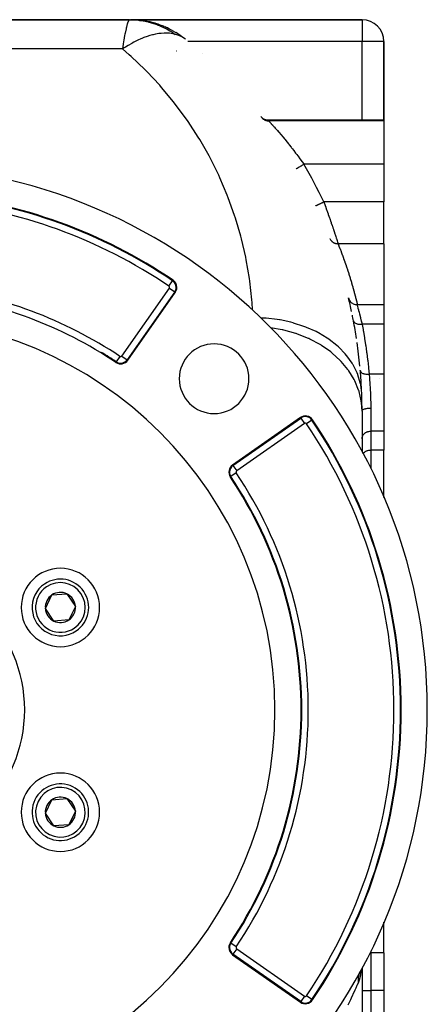
# Model space of a CAD drawing. Extents: x 24 to 1742, y -1013 to 283.
# Drawn here: x 773 to 867, y -421 to -195 of the extents above; entities that cross this region are included whole.
import ezdxf

# ---------------------------------------------------------------- set-up
doc = ezdxf.new("R2010")
doc.units = 0
doc.linetypes.add('DASHED', pattern=[11.05, 8.7, -2.35])
doc.layers.get('0').update_dxf_attribs({"linetype": 'CONTINUOUS'})
doc.layers.add('NEVIDI', color=4, linetype='DASHED')

msp = doc.modelspace()

# ---------------------------------------------------------------- linework, layer by layer
at = {"color": 2}
for p, q in [((798.602043, -195), (746, -195)), ((746, -195), (798.602043, -195)), ((798.670693, -195), (798.789754, -195)), ((798.832119, -195.004442), (798.781107, -195.001272)), ((798.862402, -195.005027), (798.782651, -195)), ((852, -195), (798.789754, -195)), ((798.789754, -195), (852, -195)), ((801.083192, -195.144346), (800.738017, -195.122893)), ((801.083192, -195.144346), (801.219112, -195.15358)), ((801.088201, -195.145329), (801.083192, -195.145013)), ((801.219112, -195.15358), (801.333492, -195.163745)), ((803.773957, -195.647034), (801.333492, -195.163745)), ((801.333492, -195.163745), (801.423329, -195.174151)), ((803.982382, -195.689663), (801.572215, -195.194498)), ((803.298588, -195.519126), (803.072189, -195.46386)), ((803.55474, -195.595414), (803.558293, -195.596292)), ((803.773957, -195.647034), (803.982382, -195.689663)), ((803.982382, -195.689663), (804.155944, -195.733345)), ((806.536211, -196.568653), (804.300553, -195.774208)), ((806.356972, -196.487893), (806.253113, -196.444724)), ((806.503614, -196.557956), (806.356972, -196.487893)), ((806.536211, -196.568653), (806.783949, -196.667165)), ((808.948287, -197.784647), (806.921601, -196.727806)), ((808.948287, -197.784647), (809.256724, -197.957625)), ((811.081134, -199.239708), (809.384516, -198.036775)), ((811.081134, -199.239708), (811.060109, -199.225459)), ((811.409703, -199.484302), (811.081134, -199.239708)), ((857, -218), (857, -200)), ((857, -200), (857, -218)), ((815.333333, -202.831495), (815.329652, -202.835611)), ((828.786879, -217.233395), (828.949212, -217.417325)), ((828.949212, -217.417325), (829.148628, -217.592246)), ((829.148628, -217.592246), (829.369454, -217.739221)), ((829.369454, -217.739221), (829.607787, -217.855681)), ((829.607787, -217.855681), (829.859438, -217.939581)), ((829.859438, -217.939581), (830.119985, -217.989418)), ((830.119985, -217.989418), (830.36507, -218.004461)), ((830.361537, -218), (857, -218)), ((830.361537, -218), (830.36507, -218.004461)), ((857, -218), (857, -218.209628)), ((857, -218.209628), (857, -228.189663)), ((857, -228.189663), (857, -236.837363)), ((836.902299, -229.200931), (836.902443, -229.200846)), ((836.902443, -229.200846), (836.902978, -229.200533)), ((857, -246.410989), (857, -236.837363)), ((857, -246.410989), (857, -260.398679)), ((808.489383, -254.918248), (808.490371, -254.916785)), ((798.198784, -273.156455), (809.098638, -257.589851)), ((848.89609, -258.874055), (848.952155, -259.063462)), ((848.952155, -259.063462), (849.039188, -259.272918)), ((849.039188, -259.272918), (849.149335, -259.471195)), ((849.149335, -259.471195), (849.28132, -259.655662)), ((849.28132, -259.655662), (849.433328, -259.824026)), ((849.433328, -259.824026), (849.603395, -259.974132)), ((849.224854, -260.398679), (849.253171, -260.398679)), ((849.603395, -259.974132), (849.789436, -260.103927)), ((849.789436, -260.103927), (849.988965, -260.21187)), ((849.988965, -260.21187), (850.199423, -260.296564)), ((850.199423, -260.296564), (850.418152, -260.356783)), ((850.418152, -260.356783), (850.642293, -260.391911)), ((850.642293, -260.391911), (850.839657, -260.401686)), ((850.838783, -260.398679), (857, -260.398679)), ((850.83896, -260.39929), (850.838783, -260.398679)), ((850.839657, -260.401686), (850.83896, -260.39929)), ((857, -260.398679), (857, -264.861698)), ((857, -264.861698), (857, -276.34793)), ((856, -277.274602), (856, -277.273568)), ((857, -276.34793), (857, -280.790984)), ((857, -280.790984), (857, -289.451238)), ((837.826786, -286.317999), (822.260181, -297.217853)), ((852, -284.820655), (852, -294.170524)), ((857, -289.451238), (857, -293.775088)), ((857, -304.657845), (857, -293.775088)), ((779.247919, -330.163769), (780.761533, -327.047847)), ((780.761533, -327.047847), (784.216808, -326.800714)), ((784.216808, -326.800714), (786.158469, -329.669504)), ((786.158469, -329.669504), (784.644855, -332.785426)), ((781.18958, -333.032559), (779.247919, -330.163769)), ((784.644855, -332.785426), (781.18958, -333.032559)), ((778.02492, -370.800684), (778.025859, -370.798739)), ((779.247919, -377.163769), (780.761533, -374.047847)), ((780.761533, -374.047847), (784.216808, -373.800714)), ((784.216808, -373.800714), (786.158469, -376.669504)), ((781.18958, -380.032559), (779.247919, -377.163769)), ((786.158469, -376.669504), (784.644855, -379.785426)), ((784.644855, -379.785426), (781.18958, -380.032559)), ((857, -409.162637), (857, -402.175391)), ((822.260181, -409.61542), (837.826786, -420.515274)), ((857, -409.162637), (857, -417.810337)), ((851.610144, -413.50509), (851.531908, -413.689792)), ((851.556237, -413.607998), (851.608049, -413.508931)), ((851.608049, -413.508931), (851.615385, -413.49548)), ((851.659764, -413.332613), (851.608594, -413.477523)), ((851.671102, -413.361178), (851.610334, -413.504641)), ((852, -412.662749), (852, -511)), ((852, -412.662749), (852, -511)), ((851.470423, -413.790752), (851.532471, -413.656055)), ((851.532471, -413.656055), (851.556237, -413.607998)), ((857, -417.810337), (857, -427.790372))]:
    msp.add_line(p, q, dxfattribs=at)
for centre, radius, start, end in [((798.789754, -215), 20, 89.600436, 90), ((798.789754, -215), 20, 84.81239, 86.820353), ((798.789754, -215), 20, 77.62508, 82.433388), ((802, -200.347549), 5, 72.219544, 77.642173), ((802, -200.347549), 5, 71.385761, 71.88363), ((798.789754, -215), 20, 70.438138, 74.436304), ((821, -199), 4, 106.024678, 106.085044), ((852, -200), 5, 0, 90), ((802, -200.347549), 5, 45.433011, 45.463412), ((798.789754, -215), 20, 63.251183, 66.439966), ((798.789754, -215), 20, 56.063869, 58.44287), ((742, -353.416637), 125, 0, 180), ((742, -353.416637), 119, 55.979463, 84.113158), ((742, -353.416637), 118.841028, 55.979463, 84.113158), ((807.460334, -256.442698), 2, 0, 55.979463), ((807.460334, -256.442698), 2, 325, 360), ((742, -353.416637), 96, 56.169383, 82.966539), ((742, -284.820655), 110, 11.999493, 13.643394), ((742, -353.416637), 90, 0, 180), ((742, -284.820655), 110, 10.841482, 11.549333), ((742, -284.820655), 110, 8.698436, 10.841482), ((818.013979, -277.402658), 8, 0, 180), ((742, -284.820655), 110, 5.387014, 8.226811), ((742, -353.416637), 96.158972, 56.169383, 58.569008), ((796.56048, -272.009302), 2, 236.169383, 325), ((796.56048, -272.009302), 1.841028, 236.169383, 325), ((742, -284.820655), 110, 4.794567, 4.869968), ((742, -284.820655), 110, 2.573025, 4.794567), ((818.013979, -277.402658), 8, 180, 360), ((742, -284.820655), 110, 0, 2.077126), ((838.973938, -287.956303), 2, 34.020537, 125), ((742, -353.416637), 119, 0, 34.020537), ((823.407334, -298.856157), 2, 125, 213.830617), ((742, -353.416637), 96, 0, 33.830617), ((782.703194, -329.916637), 9, 0, 180), ((782.703194, -329.916637), 6.5, 124.091017, 304.091017), ((782.703194, -329.916637), 6.5, 304.091017, 124.091017), ((782.703194, -329.916637), 3.464102, 124.091017, 184.091017), ((782.703194, -329.916637), 3.464102, 64.091017, 124.091017), ((782.703194, -329.916637), 3.464102, 4.091017, 64.091017), ((782.703194, -329.916637), 9, 180, 360), ((782.703194, -329.916637), 3.464102, 304.091017, 4.091017), ((782.703194, -329.916637), 3.464102, 184.091017, 244.091017), ((782.703194, -329.916637), 4.5, 214.800509, 214.810355), ((782.703194, -329.916637), 3.464102, 244.091017, 304.091017), ((742, -353.416637), 125, 180, 360), ((742, -353.416637), 90, 180, 360), ((742, -353.416637), 96, 326.169383, 360), ((742, -353.416637), 119, 325.979463, 360), ((782.703194, -376.916637), 9, 0, 180), ((782.703194, -376.916637), 6.5, 64.091017, 244.091017), ((782.703194, -376.916637), 6.5, 244.091017, 64.091017), ((782.703194, -376.916637), 3.464102, 124.091017, 184.091017), ((782.703194, -376.916637), 3.464102, 64.091017, 124.091017), ((782.703194, -376.916637), 3.464102, 4.091017, 64.091017), ((782.703194, -376.916637), 9, 180, 360), ((782.703194, -376.916637), 3.464102, 184.091017, 244.091017), ((782.703194, -376.916637), 3.464102, 304.091017, 4.091017), ((782.703194, -376.916637), 3.464102, 244.091017, 304.091017), ((823.407334, -407.977116), 2, 146.169383, 180), ((823.407334, -407.977116), 2, 180, 235), ((838.973938, -418.87697), 2, 235, 325.979463)]:
    msp.add_arc(centre, radius, start, end, dxfattribs=at)
at = {"layer": 'NEVIDI', "color": 7, "linetype": 'CONTINUOUS'}
for p, q in [((798.077031, -195.928775), (797.857337, -196.741032)), ((798.089266, -195.889788), (798.077031, -195.928775)), ((798.129006, -195.76801), (798.089266, -195.889788)), ((798.345274, -195.246452), (798.129006, -195.76801)), ((798.352626, -195.233282), (798.345274, -195.246452)), ((798.382274, -195.1835), (798.352626, -195.233282)), ((798.582701, -195.001569), (798.382274, -195.1835)), ((798.602043, -195), (798.582701, -195.001569)), ((798.602036, -195), (799.291901, -195.01332)), ((799.291901, -195.01332), (799.344819, -195.015441)), ((799.344819, -195.015441), (800.102796, -195.063075)), ((800.102796, -195.063075), (800.155801, -195.067614)), ((800.155801, -195.067614), (800.627894, -195.115056)), ((800.627894, -195.115056), (800.749715, -195.129351)), ((800.749715, -195.129351), (800.910968, -195.149574)), ((800.910968, -195.149574), (800.963744, -195.156515)), ((800.963744, -195.156515), (801.714897, -195.272698)), ((801.714897, -195.272698), (801.767346, -195.282032)), ((801.767346, -195.282032), (802.513071, -195.432225)), ((802.513071, -195.432225), (802.565099, -195.443932)), ((802.565099, -195.443932), (802.869494, -195.515678)), ((802.869494, -195.515678), (802.988794, -195.545321)), ((802.988794, -195.545321), (803.304078, -195.627827)), ((803.304078, -195.627827), (803.355568, -195.64188)), ((803.355568, -195.64188), (804.08647, -195.859169)), ((804.08647, -195.859169), (804.137118, -195.875476)), ((804.137118, -195.875476), (804.858649, -196.125821)), ((804.858649, -196.125821), (804.908624, -196.144426)), ((804.908624, -196.144426), (805.04934, -196.197711)), ((805.04934, -196.197711), (805.164428, -196.24228)), ((805.164428, -196.24228), (805.619336, -196.427291)), ((805.619336, -196.427291), (805.668478, -196.448133)), ((805.668478, -196.448133), (806.367092, -196.762998)), ((852, -195), (852, -200)), ((797.467391, -198.646089), (797.281855, -199.737195)), ((797.52948, -198.306528), (797.467391, -198.646089)), ((797.572902, -198.076909), (797.52948, -198.306528)), ((797.780167, -197.0735), (797.572902, -198.076909)), ((797.814985, -196.920616), (797.780167, -197.0735)), ((797.857337, -196.741032), (797.814985, -196.920616)), ((802.633505, -198.851057), (801.902658, -199.115753)), ((803.257943, -198.652615), (802.633505, -198.851057)), ((803.529736, -198.574515), (803.257943, -198.652615)), ((803.844878, -198.490429), (803.529736, -198.574515)), ((804.005724, -198.45025), (803.844878, -198.490429)), ((804.568125, -198.32477), (804.005724, -198.45025)), ((805.322446, -198.194832), (804.568125, -198.32477)), ((805.56262, -198.163178), (805.322446, -198.194832)), ((805.826347, -198.134089), (805.56262, -198.163178)), ((805.856899, -198.13111), (805.826347, -198.134089)), ((806.578841, -198.085381), (805.856899, -198.13111)), ((806.367092, -196.762998), (806.41535, -196.786055)), ((806.41535, -196.786055), (807.100355, -197.132278)), ((807.024981, -198.082027), (806.578841, -198.085381)), ((807.456977, -198.098357), (807.024981, -198.082027)), ((807.100355, -197.132278), (807.13612, -197.151347)), ((807.13612, -197.151347), (807.147807, -197.1576)), ((807.147807, -197.1576), (807.24525, -197.210158)), ((807.24525, -197.210158), (807.818164, -197.534643)), ((807.730319, -198.11924), (807.456977, -198.098357)), ((807.765785, -198.122572), (807.730319, -198.11924)), ((808.157159, -198.169229), (807.765785, -198.122572)), ((807.818164, -197.534643), (807.864373, -197.561995)), ((807.864373, -197.561995), (808.518837, -197.969113)), ((808.876793, -198.305921), (808.157159, -198.169229)), ((808.518837, -197.969113), (808.564077, -197.998655)), ((808.564077, -197.998655), (809.099702, -198.362867)), ((809.099702, -198.362863), (808.876793, -198.305921)), ((809.215849, -198.395327), (809.099702, -198.362867)), ((809.650757, -198.533508), (809.215849, -198.395327)), ((809.680524, -198.544), (809.650757, -198.533508)), ((809.889692, -198.621813), (809.680524, -198.544)), ((810.161882, -198.734643), (809.889692, -198.621813)), ((810.175368, -198.740601), (810.161882, -198.734643)), ((810.201974, -198.752462), (810.175368, -198.740601)), ((810.643656, -198.971946), (810.201974, -198.752462)), ((797.144388, -200.617197), (796.984386, -201.716157)), ((797.237436, -200.014985), (797.144388, -200.617197)), ((797.281855, -199.737195), (797.237436, -200.014985)), ((798.28616, -200.896284), (797.650151, -201.285402)), ((799.090535, -200.435832), (798.28616, -200.896284)), ((799.216376, -200.367031), (799.090535, -200.435832)), ((799.548658, -200.189622), (799.216376, -200.367031)), ((799.764996, -200.077461), (799.548658, -200.189622)), ((800.510785, -199.711309), (799.764996, -200.077461)), ((801.217273, -199.394402), (800.510785, -199.711309)), ((801.398469, -199.317937), (801.217273, -199.394402)), ((801.722622, -199.186147), (801.398469, -199.317937)), ((801.902658, -199.115753), (801.722622, -199.186147)), ((810.66737, -198.985048), (810.643656, -198.971946)), ((810.764872, -199.0405), (810.66737, -198.985048)), ((810.969013, -199.165459), (810.764872, -199.0405)), ((811.060109, -199.225459), (810.969013, -199.165459)), ((852, -200), (812.020234, -200)), ((857, -200), (852, -200)), ((852, -218), (852, -200)), ((796.984386, -201.716157), (755.809894, -201.716157)), ((797.323701, -201.493635), (796.984386, -201.716157)), ((798.524159, -203.054446), (796.984386, -201.716157)), ((797.650151, -201.285402), (797.323701, -201.493635)), ((799.000648, -203.481928), (798.524159, -203.054446)), ((809.341254, -202.244422), (809.338936, -202.241554)), ((802.128276, -206.456918), (799.000648, -203.481928)), ((802.579052, -206.911468), (802.128276, -206.456918)), ((805.527961, -210.063825), (802.579052, -206.911468)), ((805.951569, -210.543981), (805.527961, -210.063825)), ((808.71162, -213.862717), (805.951569, -210.543981)), ((809.106489, -214.366707), (808.71162, -213.862717)), ((811.668447, -217.840735), (809.106489, -214.366707)), ((812.033211, -218.366801), (811.668447, -217.840735)), ((814.388385, -221.98435), (812.033211, -218.366801)), ((828.946411, -217.438746), (829.009636, -217.516211)), ((829.009636, -217.516211), (829.032695, -217.54258)), ((829.032695, -217.54258), (829.108627, -217.623249)), ((829.108627, -217.623249), (829.115079, -217.629703)), ((829.115079, -217.629703), (829.122804, -217.637353)), ((829.122804, -217.637353), (829.140172, -217.654252)), ((829.140172, -217.654252), (829.229086, -217.734702)), ((829.229086, -217.734702), (829.256044, -217.757244)), ((829.256044, -217.757244), (829.308137, -217.798581)), ((829.308137, -217.798581), (829.323919, -217.810554)), ((829.323919, -217.810554), (829.351013, -217.830541)), ((829.351013, -217.830541), (829.379546, -217.850838)), ((829.379546, -217.850838), (829.480025, -217.916581)), ((829.480025, -217.916581), (829.510072, -217.934611)), ((829.510072, -217.934611), (829.529293, -217.945773)), ((829.529293, -217.945773), (829.546579, -217.955568)), ((829.546579, -217.955568), (829.615265, -217.992291)), ((829.615265, -217.992291), (829.646634, -218.007933)), ((829.646634, -218.007933), (829.756104, -218.057278)), ((829.756104, -218.057278), (829.767922, -218.062138)), ((829.767922, -218.062138), (829.786627, -218.069649)), ((829.786627, -218.069649), (829.78864, -218.070444)), ((829.78864, -218.070444), (829.901605, -218.111124)), ((829.901605, -218.111124), (829.935009, -218.121706)), ((829.935009, -218.121706), (830.020242, -218.145831)), ((830.020242, -218.145831), (830.039772, -218.150788)), ((830.039772, -218.150788), (830.05084, -218.153504)), ((830.05084, -218.153504), (830.085017, -218.161467)), ((830.085017, -218.161467), (830.203004, -218.18415)), ((830.203004, -218.18415), (830.23767, -218.189426)), ((830.23767, -218.189426), (830.281562, -218.195218)), ((830.281562, -218.195218), (830.30159, -218.197534)), ((830.30159, -218.197534), (830.357109, -218.202888)), ((830.357109, -218.202888), (830.392103, -218.205462)), ((830.36507, -218.004461), (830.366206, -218.005896)), ((830.366206, -218.005896), (830.393329, -218.04017)), ((830.392103, -218.205462), (830.51226, -218.209617)), ((830.393329, -218.04017), (830.39658, -218.04428)), ((830.39658, -218.04428), (830.449848, -218.11165)), ((830.449848, -218.11165), (830.455216, -218.118442)), ((830.455216, -218.118442), (830.461422, -218.126294)), ((830.461422, -218.126294), (830.527255, -218.209628)), ((830.51226, -218.209617), (830.527255, -218.209628)), ((830.527254, -218.209628), (830.583218, -218.269822)), ((857, -218.209628), (830.527255, -218.209628)), ((830.583218, -218.269822), (830.596121, -218.283727)), ((830.596121, -218.283727), (830.62699, -218.317019)), ((830.62699, -218.317019), (830.708491, -218.405048)), ((830.708491, -218.405048), (830.728764, -218.426974)), ((830.728764, -218.426974), (830.889065, -218.600811)), ((830.889065, -218.600811), (830.898113, -218.61065)), ((830.898113, -218.61065), (830.916239, -218.630365)), ((830.916239, -218.630365), (831.121687, -218.854598)), ((831.121687, -218.854598), (831.155426, -218.891552)), ((831.155426, -218.891552), (831.317561, -219.069667)), ((831.317561, -219.069667), (831.403509, -219.164462)), ((831.403509, -219.164462), (831.442966, -219.208069)), ((831.442966, -219.208069), (831.725517, -219.521964)), ((831.725517, -219.521964), (831.769727, -219.571328)), ((831.769727, -219.571328), (831.872113, -219.685901)), ((831.872113, -219.685901), (832.082488, -219.922417)), ((832.082488, -219.922417), (832.131008, -219.97718)), ((832.131008, -219.97718), (832.471627, -220.363965)), ((832.471627, -220.363965), (832.524187, -220.424023)), ((832.524187, -220.424023), (832.546172, -220.449174)), ((832.546172, -220.449174), (832.890511, -220.84549)), ((832.890511, -220.84549), (832.946298, -220.910117)), ((832.946298, -220.910117), (833.319587, -221.345567)), ((833.319587, -221.345567), (833.330104, -221.357911)), ((833.330104, -221.357911), (833.387998, -221.425943)), ((833.387998, -221.425943), (833.785222, -221.896249)), ((814.721836, -222.530733), (814.388385, -221.98435)), ((816.862157, -226.279419), (814.721836, -222.530733)), ((833.785222, -221.896249), (833.845052, -221.967627)), ((833.845052, -221.967627), (834.172024, -222.360211)), ((834.172024, -222.360211), (834.254291, -222.459661)), ((834.254291, -222.459661), (834.315919, -222.53434)), ((834.315919, -222.53434), (834.73616, -223.047745)), ((834.73616, -223.047745), (834.799376, -223.125615)), ((834.799376, -223.125615), (835.081854, -223.475657)), ((835.081854, -223.475657), (835.229912, -223.660509)), ((835.229912, -223.660509), (835.294584, -223.741553)), ((835.294584, -223.741553), (835.733263, -224.2962)), ((835.733263, -224.2962), (835.79833, -224.379205)), ((835.79833, -224.379205), (836.026483, -224.671783)), ((836.026483, -224.671783), (836.237347, -224.944334)), ((836.237347, -224.944334), (836.302199, -225.028578)), ((836.302199, -225.028578), (836.740528, -225.603252)), ((836.740528, -225.603252), (836.805409, -225.689108)), ((836.805409, -225.689108), (836.986183, -225.929421)), ((836.986183, -225.929421), (837.242692, -226.273226)), ((817.163289, -226.844488), (816.862157, -226.279419)), ((819.081385, -230.711397), (817.163289, -226.844488)), ((837.242692, -226.273226), (837.307501, -226.36062)), ((837.307501, -226.36062), (837.74334, -226.954001)), ((837.74334, -226.954001), (837.807995, -227.042878)), ((837.807995, -227.042878), (837.940497, -227.225723)), ((837.940497, -227.225723), (838.242527, -227.646077)), ((838.242527, -227.646077), (838.307091, -227.736588)), ((838.307091, -227.736588), (838.627796, -228.189663)), ((838.479154, -228.276779), (838.513994, -228.25636)), ((838.513994, -228.25636), (838.627796, -228.189663)), ((857, -228.189663), (838.627795, -228.189663)), ((836.902978, -229.200533), (836.913994, -229.194076)), ((836.913994, -229.194076), (836.920857, -229.190054)), ((836.920857, -229.190054), (836.92497, -229.187644)), ((836.92497, -229.187644), (836.956041, -229.169434)), ((836.956041, -229.169434), (836.969755, -229.161397)), ((836.969755, -229.161397), (836.977607, -229.156795)), ((836.977607, -229.156795), (837.028029, -229.127244)), ((837.028029, -229.127244), (837.04826, -229.115387)), ((837.04826, -229.115387), (837.059934, -229.108545)), ((837.059934, -229.108545), (837.128563, -229.068324)), ((837.128563, -229.068324), (837.155079, -229.052783)), ((837.155079, -229.052783), (837.170461, -229.043768)), ((837.170461, -229.043768), (837.25587, -228.993712)), ((837.25587, -228.993712), (837.288129, -228.974806)), ((837.288129, -228.974806), (837.307231, -228.963611)), ((837.307231, -228.963611), (837.407685, -228.904738)), ((837.407685, -228.904738), (837.445094, -228.882813)), ((837.445094, -228.882813), (837.467757, -228.869531)), ((837.467757, -228.869531), (837.581305, -228.802984)), ((837.581305, -228.802984), (837.623253, -228.778399)), ((837.623253, -228.778399), (837.649213, -228.763185)), ((837.649213, -228.763185), (837.773617, -228.690275)), ((837.773617, -228.690275), (837.819321, -228.663489)), ((837.819321, -228.663489), (837.848257, -228.64653)), ((837.848257, -228.64653), (837.981201, -228.568616)), ((837.981201, -228.568616), (838.029994, -228.54002)), ((838.029994, -228.54002), (838.061258, -228.521697)), ((838.061258, -228.521697), (838.200522, -228.440077)), ((838.200522, -228.440077), (838.251228, -228.41036)), ((838.251228, -228.41036), (838.28455, -228.390831)), ((838.28455, -228.390831), (838.427289, -228.307175)), ((838.427289, -228.307175), (838.479154, -228.276779)), ((819.349114, -231.293159), (819.081385, -230.711397)), ((821.038518, -235.265212), (819.349114, -231.293159)), ((821.271903, -235.861644), (821.038518, -235.265212)), ((822.726882, -239.925333), (821.271903, -235.861644)), ((842.175961, -237.323285), (842.27699, -237.275383)), ((842.27699, -237.275383), (842.306215, -237.261527)), ((842.306215, -237.261527), (842.384407, -237.224453)), ((842.384407, -237.224453), (842.492522, -237.173191)), ((842.492522, -237.173191), (842.523614, -237.158449)), ((842.523614, -237.158449), (842.607545, -237.118654)), ((842.607545, -237.118654), (842.720525, -237.065086)), ((842.720525, -237.065086), (842.753135, -237.049625)), ((842.753135, -237.049625), (842.841369, -237.007789)), ((842.841369, -237.007789), (842.957099, -236.952917)), ((842.957099, -236.952917), (842.990838, -236.93692)), ((842.990838, -236.93692), (843.081739, -236.89382)), ((843.081739, -236.89382), (843.198251, -236.838577)), ((843.198251, -236.838577), (843.200809, -236.837364)), ((857, -236.837363), (843.200809, -236.837363)), ((843.200809, -236.837364), (843.511877, -237.664379)), ((841.39436, -237.693866), (841.402292, -237.690107)), ((841.402292, -237.690107), (841.405897, -237.688398)), ((841.405897, -237.688398), (841.417398, -237.682946)), ((841.417398, -237.682946), (841.441888, -237.671336)), ((841.441888, -237.671336), (841.449984, -237.667497)), ((841.449984, -237.667497), (841.472523, -237.656811)), ((841.472523, -237.656811), (841.512914, -237.63766)), ((841.512914, -237.63766), (841.525332, -237.631773)), ((841.525332, -237.631773), (841.558759, -237.615924)), ((841.558759, -237.615924), (841.614096, -237.589687)), ((841.614096, -237.589687), (841.630619, -237.581852)), ((841.630619, -237.581852), (841.674487, -237.561053)), ((841.674487, -237.561053), (841.743636, -237.528267)), ((841.743636, -237.528267), (841.763953, -237.518633)), ((841.763953, -237.518633), (841.81775, -237.493126)), ((841.81775, -237.493126), (841.899193, -237.454511)), ((841.899193, -237.454511), (841.922956, -237.443244)), ((841.922956, -237.443244), (841.985949, -237.413377)), ((841.985949, -237.413377), (842.078126, -237.369672)), ((842.078126, -237.369672), (842.104796, -237.357027)), ((842.104796, -237.357027), (842.175961, -237.323285)), ((843.511877, -237.664379), (843.557805, -237.787683)), ((843.557805, -237.787683), (843.575099, -237.834195)), ((843.575099, -237.834195), (843.864081, -238.618075)), ((843.864081, -238.618075), (843.908785, -238.740482)), ((843.908785, -238.740482), (844.06178, -239.161779)), ((844.06178, -239.161779), (844.206267, -239.563074)), ((844.206267, -239.563074), (844.249669, -239.68428)), ((822.925016, -240.534076), (822.726882, -239.925333)), ((824.140748, -244.675938), (822.925016, -240.534076)), ((844.249669, -239.68428), (844.52054, -240.447788)), ((844.52054, -240.447788), (844.536436, -240.492979)), ((844.536436, -240.492979), (844.577633, -240.610303)), ((844.577633, -240.610303), (844.848333, -241.388598)), ((844.848333, -241.388598), (844.887163, -241.501306)), ((844.887163, -241.501306), (844.944297, -241.66764)), ((844.944297, -241.66764), (845.142071, -242.248047)), ((845.142071, -242.248047), (845.17864, -242.356165)), ((845.17864, -242.356165), (845.327873, -242.800017)), ((845.327873, -242.800017), (845.416993, -243.067137)), ((845.416993, -243.067137), (845.450634, -243.168378)), ((845.450634, -243.168378), (845.666877, -243.824594)), ((845.666877, -243.824594), (845.667052, -243.82513)), ((845.667052, -243.82513), (845.697224, -243.917451)), ((845.697224, -243.917451), (845.89153, -244.516525)), ((824.30312, -245.295414), (824.140748, -244.675938)), ((825.275308, -249.500878), (824.30312, -245.295414)), ((844.623089, -245.216343), (844.623843, -245.218293)), ((844.623843, -245.218293), (844.681033, -245.35017)), ((844.681033, -245.35017), (844.69255, -245.373646)), ((844.69255, -245.373646), (844.700671, -245.389705)), ((844.700671, -245.389705), (844.705118, -245.398334)), ((844.705118, -245.398334), (844.785976, -245.538535)), ((844.785976, -245.538535), (844.79039, -245.545421)), ((844.79039, -245.545421), (844.805615, -245.568669)), ((844.805615, -245.568669), (844.810132, -245.575421)), ((844.810132, -245.575421), (844.906522, -245.705898)), ((844.906522, -245.705898), (844.912734, -245.713528)), ((844.912734, -245.713528), (844.924098, -245.727275)), ((844.924098, -245.727275), (844.941195, -245.747454)), ((844.941195, -245.747454), (845.039699, -245.853345)), ((845.039699, -245.853345), (845.059608, -245.872842)), ((845.059608, -245.872842), (845.092038, -245.903385)), ((845.092038, -245.903385), (845.188482, -245.98618)), ((845.188482, -245.98618), (845.210388, -246.003464)), ((845.210388, -246.003464), (845.224985, -246.014693)), ((845.224985, -246.014693), (845.260746, -246.041264)), ((845.260746, -246.041264), (845.351189, -246.102919)), ((845.351189, -246.102919), (845.37504, -246.117942)), ((845.37504, -246.117942), (845.406338, -246.136921)), ((845.406338, -246.136921), (845.445275, -246.159412)), ((845.445275, -246.159412), (845.526141, -246.202369)), ((845.526141, -246.202369), (845.551573, -246.214883)), ((845.551573, -246.214883), (845.601591, -246.238171)), ((845.601591, -246.238171), (845.643046, -246.256184)), ((845.643046, -246.256184), (845.711539, -246.283498)), ((845.711539, -246.283498), (845.738284, -246.293364)), ((845.738284, -246.293364), (845.808323, -246.317152)), ((845.808323, -246.317152), (845.851788, -246.330466)), ((845.851788, -246.330466), (845.905309, -246.345381)), ((845.89153, -244.516525), (845.918491, -244.600276)), ((845.918491, -244.600276), (845.957605, -244.722057)), ((845.957605, -244.722057), (846.090273, -245.137558)), ((846.090273, -245.137558), (846.1136, -245.211011)), ((846.1136, -245.211011), (846.197824, -245.477225)), ((846.197824, -245.477225), (846.25869, -245.670614)), ((846.25869, -245.670614), (846.277979, -245.732084)), ((846.277979, -245.732084), (846.385167, -246.075368)), ((846.385167, -246.075368), (846.395945, -246.110058)), ((846.395945, -246.110058), (846.411322, -246.159608)), ((846.411322, -246.159608), (846.488966, -246.410989)), ((845.905309, -246.345381), (845.932973, -246.352464)), ((845.932973, -246.352464), (846.02379, -246.372796)), ((846.02379, -246.372796), (846.068683, -246.381232)), ((846.068683, -246.381232), (846.105366, -246.387348)), ((846.105366, -246.387348), (846.133673, -246.391595)), ((846.133673, -246.391595), (846.245088, -246.404376)), ((846.245088, -246.404376), (846.2908, -246.40783)), ((846.2908, -246.40783), (846.309554, -246.408949)), ((846.309554, -246.408949), (846.338239, -246.410328)), ((846.338239, -246.410328), (846.469547, -246.411523)), ((846.469547, -246.411523), (846.488966, -246.410989)), ((846.488964, -246.410989), (846.675932, -246.886916)), ((857, -246.410989), (846.488964, -246.410989)), ((846.675932, -246.886916), (846.704587, -246.960448)), ((846.704587, -246.960448), (846.923271, -247.526984)), ((846.923271, -247.526984), (846.953494, -247.606041)), ((846.953494, -247.606041), (847.183333, -248.213436)), ((847.183333, -248.213436), (847.197485, -248.2512)), ((847.197485, -248.2512), (847.215007, -248.298019)), ((847.215007, -248.298019), (847.455047, -248.946196)), ((825.401231, -250.128438), (825.275308, -249.500878)), ((826.126713, -254.383748), (825.401231, -250.128438)), ((847.455047, -248.946196), (847.488011, -249.036219)), ((847.488011, -249.036219), (847.737327, -249.725315)), ((847.737327, -249.725315), (847.771447, -249.820776)), ((847.771447, -249.820776), (848.02839, -250.548957)), ((848.02839, -250.548957), (848.06335, -250.649341)), ((848.06335, -250.649341), (848.326014, -251.414011)), ((848.326014, -251.414011), (848.361679, -251.519304)), ((848.361679, -251.519304), (848.420254, -251.69302)), ((848.420254, -251.69302), (848.628941, -252.320042)), ((848.628941, -252.320042), (848.665136, -252.43012)), ((848.665136, -252.43012), (848.935941, -253.266767)), ((807.651647, -256.159284), (808.489383, -254.918248)), ((808.490371, -254.916785), (808.579314, -254.785024)), ((826.215875, -255.017792), (826.126713, -254.383748)), ((826.692041, -259.307952), (826.215875, -255.017792)), ((848.935941, -253.266767), (848.972533, -253.381639)), ((848.972533, -253.381639), (849.245786, -254.253971)), ((849.245786, -254.253971), (849.28263, -254.373619)), ((849.28263, -254.373619), (849.557248, -255.281562)), ((849.557248, -255.281562), (849.594195, -255.405973)), ((796.840582, -272.205432), (807.740436, -256.638828)), ((808.968416, -257.498669), (798.068562, -273.065273)), ((807.740436, -256.638828), (808.968416, -257.498669)), ((808.968416, -257.498669), (809.098638, -257.589851)), ((849.594195, -255.405973), (849.75038, -255.93811)), ((849.75038, -255.93811), (849.869072, -256.349469)), ((849.869072, -256.349469), (849.905979, -256.478652)), ((849.905979, -256.478652), (850.180043, -257.457801)), ((850.180043, -257.457801), (850.216762, -257.591765)), ((850.216762, -257.591765), (850.488903, -258.606716)), ((826.744094, -259.946271), (826.692041, -259.307952)), ((850.488903, -258.606716), (850.525285, -258.745487)), ((850.525285, -258.745487), (850.794387, -259.796443)), ((850.794387, -259.796443), (850.830305, -259.940155)), ((826.840064, -261.62994), (826.744094, -259.946271)), ((849.549333, -261.738425), (849.545219, -261.738425)), ((850.830305, -259.940155), (850.942228, -260.398679)), ((850.838783, -260.398679), (850.847807, -260.429719)), ((850.847807, -260.429719), (850.851101, -260.441056)), ((850.851101, -260.441056), (850.863843, -260.484951)), ((850.863843, -260.484951), (850.886384, -260.562777)), ((850.886384, -260.562777), (850.893574, -260.587661)), ((850.893574, -260.587661), (850.938051, -260.742275)), ((850.938051, -260.742275), (850.954666, -260.800349)), ((850.954666, -260.800349), (850.965669, -260.838904)), ((850.965669, -260.838904), (851.051099, -261.140749)), ((851.051099, -261.140749), (851.058254, -261.166235)), ((851.058254, -261.166235), (851.065429, -261.191822)), ((851.065429, -261.191822), (851.171726, -261.574793)), ((851.171726, -261.574793), (851.188929, -261.637469)), ((851.188929, -261.637469), (851.219533, -261.749464)), ((851.219533, -261.749464), (851.314388, -262.100676)), ((851.314388, -262.100676), (851.334357, -262.175428)), ((829.27208, -263.496293), (828.718457, -263.486713)), ((829.800338, -263.527679), (829.27208, -263.496293)), ((829.940766, -263.537419), (829.800338, -263.527679)), ((832.515167, -263.822084), (829.940766, -263.537419)), ((833.031889, -263.904069), (832.515167, -263.822084)), ((833.168994, -263.927255), (833.031889, -263.904069)), ((835.662331, -264.457465), (833.168994, -263.927255)), ((850.036646, -264.130487), (850.0375, -264.134857)), ((850.0375, -264.134857), (850.066758, -264.235206)), ((850.066758, -264.235206), (850.070603, -264.244889)), ((850.070603, -264.244889), (850.07942, -264.265499)), ((850.07942, -264.265499), (850.131575, -264.359907)), ((850.131575, -264.359907), (850.137654, -264.368944)), ((850.137654, -264.368944), (850.151204, -264.388082)), ((850.151204, -264.388082), (850.225544, -264.475231)), ((851.334357, -262.175428), (851.41545, -262.482021)), ((851.41545, -262.482021), (851.476751, -262.717145)), ((851.476751, -262.717145), (851.498826, -262.802545)), ((851.498826, -262.802545), (851.638239, -263.351014)), ((851.638239, -263.351014), (851.652537, -263.408201)), ((851.652537, -263.408201), (851.676109, -263.502875)), ((851.676109, -263.502875), (851.838538, -264.169195)), ((851.838538, -264.169195), (851.863127, -264.272279)), ((851.863127, -264.272279), (851.879608, -264.341712)), ((851.879608, -264.341712), (852.000946, -264.861698)), ((833.659078, -266.183357), (830.96081, -265.733184)), ((833.794949, -266.212723), (833.659078, -266.183357)), ((834.066308, -266.273293), (833.794949, -266.212723)), ((836.755401, -267.017657), (834.066308, -266.273293)), ((836.158106, -264.588492), (835.662331, -264.457465)), ((836.289287, -264.624654), (836.158106, -264.588492)), ((838.658601, -265.391349), (836.289287, -264.624654)), ((839.125109, -265.569237), (838.658601, -265.391349)), ((839.248541, -265.617889), (839.125109, -265.569237)), ((841.452611, -266.607539), (839.248541, -265.617889)), ((841.881945, -266.829329), (841.452611, -266.607539)), ((850.201517, -265.206), (850.233698, -265.258366)), ((850.225544, -264.475231), (850.233766, -264.483486)), ((850.233698, -265.258366), (850.25131, -265.288599)), ((850.233766, -264.483486), (850.25186, -264.50091)), ((850.25186, -264.50091), (850.347155, -264.579296)), ((850.347155, -264.579296), (850.357375, -264.586628)), ((850.357276, -266.079838), (850.389882, -266.080873)), ((850.357375, -264.586628), (850.37975, -264.602081)), ((850.37975, -264.602081), (850.494536, -264.670525)), ((850.494536, -264.670525), (850.506611, -264.676829)), ((850.506611, -264.676829), (850.532911, -264.690056)), ((850.532911, -264.690056), (850.665366, -264.747471)), ((850.665366, -264.747471), (850.679105, -264.752651)), ((850.679105, -264.752651), (850.708922, -264.763448)), ((850.708922, -264.763448), (850.857003, -264.808943)), ((850.857003, -264.808943), (850.872193, -264.812918)), ((850.872193, -264.812918), (850.905063, -264.821116)), ((850.905063, -264.821116), (851.066475, -264.853995)), ((851.066475, -264.853995), (851.082886, -264.856702)), ((851.082886, -264.856702), (851.118293, -264.862168)), ((851.118293, -264.862168), (851.290457, -264.881914)), ((851.290457, -264.881914), (851.307825, -264.883309)), ((851.307825, -264.883309), (851.34536, -264.88597)), ((851.34536, -264.88597), (851.525569, -264.892268)), ((851.525569, -264.892268), (851.543648, -264.892331)), ((851.543648, -264.892331), (851.582395, -264.892127)), ((851.582395, -264.892127), (851.768088, -264.884894)), ((851.768088, -264.884894), (851.786479, -264.883627)), ((851.786479, -264.883627), (851.826246, -264.880553)), ((851.826246, -264.880553), (852.000948, -264.861696)), ((852.000948, -264.861696), (852.017829, -264.948379)), ((857, -264.861698), (852.000949, -264.861698)), ((852.017829, -264.948379), (852.235955, -266.104389)), ((852.235955, -266.104389), (852.281884, -266.356964)), ((852.281884, -266.356964), (852.319555, -266.566713)), ((852.319555, -266.566713), (852.564497, -267.993433)), ((836.885157, -267.060521), (836.755401, -267.017657)), ((837.143963, -267.148033), (836.885157, -267.060521)), ((839.683881, -268.158274), (837.143963, -267.148033)), ((839.805258, -268.213898), (839.683881, -268.158274)), ((840.047071, -268.326864), (839.805258, -268.213898)), ((842.394192, -269.585429), (840.047071, -268.326864)), ((841.995271, -266.889598), (841.881945, -266.829329)), ((843.99617, -268.085215), (841.995271, -266.889598)), ((844.380612, -268.346841), (843.99617, -268.085215)), ((844.48159, -268.417488), (844.380612, -268.346841)), ((846.244964, -269.798707), (844.48159, -268.417488)), ((852.564497, -267.993433), (852.599306, -268.205993)), ((852.599306, -268.205993), (852.824266, -269.649954)), ((842.505119, -269.652876), (842.394192, -269.585429)), ((842.725756, -269.789383), (842.505119, -269.652876)), ((844.839767, -271.27465), (842.725756, -269.789383)), ((846.578025, -270.095762), (846.244964, -269.798707)), ((846.665174, -270.175707), (846.578025, -270.095762)), ((848.16057, -271.718508), (846.665174, -270.175707)), ((852.824266, -269.649954), (852.855905, -269.863968)), ((852.855905, -269.863968), (852.947343, -270.5)), ((852.947343, -270.5), (853.060403, -271.326603)), ((796.370107, -272.293349), (795.53603, -273.537839)), ((796.840582, -272.205432), (798.067791, -273.064733)), ((798.068562, -273.065273), (798.198784, -273.156455)), ((844.938325, -271.352734), (844.839767, -271.27465)), ((845.133993, -271.510413), (844.938325, -271.352734)), ((846.978143, -273.19671), (845.133993, -271.510413)), ((847.062867, -273.284325), (846.978143, -273.19671)), ((847.2302, -273.460459), (847.062867, -273.284325)), ((848.773306, -275.31905), (847.2302, -273.460459)), ((848.436473, -272.045906), (848.16057, -271.718508)), ((848.508258, -272.133764), (848.436473, -272.045906)), ((849.709599, -273.81127), (848.508258, -272.133764)), ((853.060403, -271.326603), (853.089116, -271.544462)), ((853.089116, -271.544462), (853.272141, -273.023663)), ((853.272141, -273.023663), (853.297678, -273.244435)), ((853.297678, -273.244435), (853.45869, -274.741284)), ((795.535506, -273.538621), (795.447001, -273.670677)), ((848.842342, -275.414322), (848.773306, -275.31905)), ((848.978414, -275.60589), (848.842342, -275.414322)), ((850.193934, -277.604812), (848.978414, -275.60589)), ((849.923634, -274.163324), (849.709599, -273.81127)), ((849.978839, -274.257587), (849.923634, -274.163324)), ((850.865394, -276.041197), (849.978839, -274.257587)), ((851.615086, -275.626477), (851.633517, -275.717139)), ((851.633517, -275.717139), (851.636394, -275.725664)), ((851.636394, -275.725664), (851.63944, -275.734099)), ((853.45869, -274.741284), (853.480902, -274.964587)), ((853.480902, -274.964587), (853.486518, -275.021802)), ((853.486518, -275.021802), (853.608089, -276.347929)), ((850.246179, -277.706096), (850.193934, -277.604812)), ((850.348666, -277.909793), (850.246179, -277.706096)), ((851.215316, -280.014436), (850.348666, -277.909793)), ((851.013781, -276.41166), (850.865394, -276.041197)), ((851.051455, -276.510689), (851.013781, -276.41166)), ((851.608001, -278.369343), (851.051455, -276.510689)), ((851.63944, -275.734099), (851.686877, -275.827125)), ((851.686877, -275.827125), (851.692219, -275.835148)), ((851.692219, -275.835148), (851.697773, -275.843174)), ((851.697773, -275.843174), (851.772904, -275.930745)), ((851.772904, -275.930745), (851.78074, -275.938313)), ((851.78074, -275.938313), (851.788629, -275.945716)), ((851.788629, -275.945716), (851.890295, -276.026423)), ((851.890295, -276.026423), (851.900315, -276.033234)), ((851.900315, -276.033234), (851.910476, -276.039974)), ((851.910476, -276.039974), (852.036833, -276.112364)), ((852.036833, -276.112364), (852.049095, -276.118456)), ((852.049095, -276.118456), (852.061371, -276.124416)), ((852.061371, -276.124416), (852.210271, -276.187246)), ((852.210271, -276.187246), (852.224284, -276.192378)), ((852.224284, -276.192378), (852.23847, -276.197453)), ((852.23847, -276.197453), (852.407335, -276.249654)), ((852.407335, -276.249654), (852.423037, -276.25382)), ((852.423037, -276.25382), (852.423229, -276.25387)), ((852.423229, -276.25387), (852.43906, -276.257961)), ((852.43906, -276.257961), (852.625036, -276.298656)), ((852.625036, -276.298656), (852.642157, -276.301775)), ((852.642157, -276.301775), (852.659364, -276.304812)), ((852.659364, -276.304812), (852.85949, -276.333351)), ((852.85949, -276.333351), (852.877538, -276.335347)), ((852.877538, -276.335347), (852.896043, -276.337299)), ((852.896043, -276.337299), (853.106494, -276.353131)), ((853.106494, -276.353131), (853.125569, -276.354011)), ((853.125569, -276.354011), (853.144633, -276.354801)), ((853.144633, -276.354801), (853.36223, -276.3577)), ((853.36223, -276.3577), (853.381621, -276.357424)), ((853.381621, -276.357424), (853.401131, -276.357061)), ((853.401131, -276.357061), (853.608089, -276.347929)), ((853.608085, -276.347931), (853.613836, -276.405309)), ((857, -276.34793), (853.608088, -276.34793)), ((853.613836, -276.405309), (853.692866, -277.242157)), ((853.692866, -277.242157), (853.702244, -277.348304)), ((853.702244, -277.348304), (853.714692, -277.491821)), ((853.714692, -277.491821), (853.792609, -278.471874)), ((851.250039, -280.120306), (851.215316, -280.014436)), ((851.317203, -280.332622), (851.250039, -280.120306)), ((851.688242, -278.752157), (851.608001, -278.369343)), ((851.707712, -278.854239), (851.688242, -278.752157)), ((851.924665, -280.75571), (851.707712, -278.854239)), ((853.792609, -278.471874), (853.795343, -278.509367)), ((853.795343, -278.509367), (853.803208, -278.618662)), ((853.803208, -278.618662), (853.867993, -279.618885)), ((853.867993, -279.618885), (853.876588, -279.768754)), ((853.876588, -279.768754), (853.879242, -279.816076)), ((853.879242, -279.816076), (853.927373, -280.788443)), ((851.820316, -282.507066), (851.317203, -280.332622)), ((851.927724, -280.833726), (851.924665, -280.75571)), ((853.927373, -280.788443), (853.927483, -280.790983)), ((853.927483, -280.790983), (853.93381, -280.940794)), ((853.93381, -280.940794), (853.960859, -281.681864)), ((853.960859, -281.681864), (853.969189, -281.960067)), ((853.969189, -281.960067), (853.973253, -282.1095)), ((853.973253, -282.1095), (853.990099, -282.908023)), ((851.836808, -282.61551), (851.820316, -282.507066)), ((851.867415, -282.832572), (851.836808, -282.61551)), ((852, -284.820653), (851.867415, -282.832572)), ((852, -284.820655), (852.013576, -284.742557)), ((852.013576, -284.742557), (852.016008, -284.735869)), ((852.016008, -284.735869), (852.018009, -284.730745)), ((852.018009, -284.730745), (852.062338, -284.654288)), ((852.062338, -284.654288), (852.06743, -284.64774)), ((852.06743, -284.64774), (852.07169, -284.642458)), ((852.07169, -284.642458), (852.14572, -284.568991)), ((852.14572, -284.568991), (852.153312, -284.562772)), ((852.153312, -284.562772), (852.160006, -284.557433)), ((852.160006, -284.557433), (852.262243, -284.488193)), ((852.262243, -284.488193), (852.272289, -284.48234)), ((852.272289, -284.48234), (852.28155, -284.477062)), ((852.28155, -284.477062), (852.40981, -284.413336)), ((852.40981, -284.413336), (852.422151, -284.40796)), ((852.422151, -284.40796), (852.433902, -284.402944)), ((852.433902, -284.402944), (852.585787, -284.345756)), ((852.585787, -284.345756), (852.600056, -284.341013)), ((852.600056, -284.341013), (852.614589, -284.336279)), ((852.614589, -284.336279), (852.78704, -284.286665)), ((852.78704, -284.286665), (852.803072, -284.2826)), ((852.803072, -284.2826), (852.820161, -284.27836)), ((852.820161, -284.27836), (853.009962, -284.23711)), ((853.009962, -284.23711), (853.027456, -284.233803)), ((853.027456, -284.233803), (853.046958, -284.230206)), ((853.046958, -284.230206), (853.250571, -284.197979)), ((853.250571, -284.197979), (853.269448, -284.195455)), ((853.269448, -284.195455), (853.290907, -284.192675)), ((853.290907, -284.192675), (853.504575, -284.169976)), ((853.504575, -284.169976), (853.524293, -284.168319)), ((853.524293, -284.168319), (853.547396, -284.166467)), ((853.547396, -284.166467), (853.767429, -284.153601)), ((853.767429, -284.153601), (853.787617, -284.152842)), ((853.787617, -284.152842), (853.812247, -284.15201)), ((853.812247, -284.15201), (854, -284.149043)), ((853.990099, -282.908023), (853.993037, -283.108289)), ((853.993037, -283.108289), (853.994862, -283.255052)), ((853.994862, -283.255052), (853.999986, -284.101617)), ((853.999986, -284.101617), (854, -284.149043)), ((854, -284.149043), (854, -289.451238)), ((822.351364, -297.348075), (837.917968, -286.448221)), ((837.917968, -286.448221), (837.826786, -286.317999)), ((837.917968, -286.448221), (838.777808, -287.6762)), ((840.499851, -286.926266), (839.257353, -287.76499)), ((840.499851, -286.926266), (840.631613, -286.837323)), ((838.777808, -287.6762), (823.211204, -298.576054)), ((852, -291.183289), (852.008324, -291.025429)), ((852.008324, -291.025429), (852.018003, -290.951415)), ((852.018003, -290.951415), (852.047119, -290.809535)), ((852.047119, -290.809535), (852.071687, -290.723716)), ((852.071687, -290.723716), (852.116965, -290.599651)), ((852.116965, -290.599651), (852.160079, -290.504306)), ((852.160079, -290.504306), (852.216776, -290.399015)), ((852.216776, -290.399015), (852.281481, -290.297275)), ((852.281481, -290.297275), (852.344951, -290.210864)), ((852.344951, -290.210864), (852.433912, -290.106011)), ((852.433912, -290.106011), (852.499374, -290.038259)), ((852.499374, -290.038259), (852.614537, -289.934141)), ((852.614537, -289.934141), (852.677834, -289.883709)), ((852.677834, -289.883709), (852.820105, -289.784759)), ((852.820105, -289.784759), (852.877141, -289.749974)), ((852.877141, -289.749974), (853.046913, -289.660555)), ((853.046913, -289.660555), (853.09435, -289.638993)), ((853.09435, -289.638993), (853.29088, -289.563764)), ((853.29088, -289.563764), (853.326073, -289.552532)), ((853.326073, -289.552532), (853.547551, -289.496141)), ((853.547551, -289.496141), (853.56853, -289.492024)), ((853.56853, -289.492024), (853.812241, -289.458887)), ((853.812241, -289.458887), (853.817719, -289.458447)), ((853.817719, -289.458447), (854, -289.451238)), ((854, -289.451238), (854, -293.775088)), ((857, -289.451238), (854, -289.451238)), ((853.568424, -293.815895), (853.812241, -293.782737)), ((853.812241, -293.782737), (853.817719, -293.782297)), ((853.817719, -293.782297), (854, -293.775088)), ((854, -293.775088), (854, -298.092565)), ((857, -293.775088), (854, -293.775088)), ((852.25223, -294.667119), (852.281481, -294.621125)), ((852.281481, -294.621125), (852.344951, -294.534714)), ((852.344951, -294.534714), (852.433912, -294.429861)), ((852.433912, -294.429861), (852.499374, -294.362109)), ((852.499374, -294.362109), (852.614565, -294.257968)), ((852.614565, -294.257968), (852.677737, -294.207633)), ((852.677737, -294.207633), (852.820105, -294.108609)), ((852.820105, -294.108609), (852.877141, -294.073824)), ((852.877141, -294.073824), (853.046848, -293.984435)), ((853.046848, -293.984435), (853.094384, -293.962829)), ((853.094384, -293.962829), (853.29088, -293.887614)), ((853.29088, -293.887614), (853.326073, -293.876382)), ((853.326073, -293.876382), (853.547432, -293.820015)), ((853.547432, -293.820015), (853.568424, -293.815895)), ((822.351364, -297.348075), (822.260181, -297.217853)), ((822.351364, -297.348075), (823.211204, -298.576054)), ((821.878016, -299.88113), (821.74596, -299.969636)), ((823.123287, -299.04653), (821.878016, -299.88113)), ((821.878016, -406.952143), (821.74596, -406.863637)), ((823.123287, -407.786744), (821.878016, -406.952143)), ((823.211204, -408.257219), (822.351364, -409.485199)), ((823.211204, -408.257219), (838.777808, -419.157073)), ((854, -408.740708), (854, -409.162637)), ((822.351364, -409.485199), (822.260181, -409.61542)), ((837.917968, -420.385052), (822.351364, -409.485199)), ((853.78343, -409.162637), (854, -409.162637)), ((854, -409.162637), (854, -417.810337)), ((857, -409.162637), (854, -409.162637)), ((851.751878, -413.58774), (851.656018, -414.235124)), ((851.758792, -413.532792), (851.751878, -413.58774)), ((851.81228, -413.032336), (851.758792, -413.532792)), ((851.158063, -415.280005), (851.158748, -415.231819)), ((851.159901, -415.439169), (851.158063, -415.280005)), ((851.158748, -415.231819), (851.158898, -415.224711)), ((851.158898, -415.224711), (851.159866, -415.188321)), ((851.159866, -415.188321), (851.165524, -415.06672)), ((851.162015, -415.494748), (851.159901, -415.439169)), ((851.165238, -415.556283), (851.162015, -415.494748)), ((851.1681, -415.600127), (851.165238, -415.556283)), ((851.165524, -415.06672), (851.169304, -415.011928)), ((851.172313, -415.654667), (851.1681, -415.600127)), ((851.169304, -415.011928), (851.182927, -414.868022)), ((851.17737, -415.710442), (851.172313, -415.654667)), ((851.196101, -415.870716), (851.17737, -415.710442)), ((851.182927, -414.868022), (851.184381, -414.855396)), ((851.184381, -414.855396), (851.188005, -414.825372)), ((851.188005, -414.825372), (851.191098, -414.801193)), ((851.191098, -414.801193), (851.214588, -414.646532)), ((851.355656, -415.490882), (851.2, -415.898634)), ((851.214588, -414.646532), (851.224227, -414.593044)), ((851.224227, -414.593044), (851.24044, -414.511548)), ((851.24044, -414.511548), (851.249463, -414.469828)), ((851.249463, -414.469828), (851.256075, -414.440619)), ((851.256075, -414.440619), (851.268613, -414.387972)), ((851.268613, -414.387972), (851.308744, -414.238142)), ((851.308744, -414.238142), (851.324153, -414.186453)), ((851.324153, -414.186453), (851.330943, -414.164508)), ((851.330943, -414.164508), (851.343824, -414.124137)), ((851.343824, -414.124137), (851.372471, -414.039578)), ((851.366311, -415.458521), (851.355656, -415.490882)), ((851.368715, -415.451129), (851.366311, -415.458521)), ((851.516692, -414.921089), (851.368715, -415.451129)), ((851.372471, -414.039578), (851.39071, -413.988984)), ((851.39071, -413.988984), (851.447105, -413.845397)), ((851.447105, -413.845397), (851.453751, -413.829569)), ((851.453751, -413.829569), (851.468134, -413.796009)), ((851.468134, -413.796009), (851.470423, -413.790752)), ((851.527387, -414.876045), (851.516692, -414.921089)), ((851.647292, -414.285489), (851.527387, -414.876045)), ((851.656018, -414.235124), (851.647292, -414.285489)), ((850.365486, -417.765159), (849.913431, -418.747122)), ((850.429396, -417.624712), (850.365486, -417.765159)), ((850.583634, -417.28406), (850.429396, -417.624712)), ((850.836202, -416.720977), (850.583634, -417.28406)), ((850.893386, -416.592588), (850.836202, -416.720977)), ((851.2, -415.898634), (850.893386, -416.592588)), ((851.2, -415.898632), (851.196101, -415.870716)), ((852, -417.810337), (854, -417.810337)), ((854, -417.810337), (854, -427.790372)), ((857, -417.810337), (854, -417.810337)), ((838.777808, -419.157073), (837.917968, -420.385052)), ((840.499851, -419.907007), (839.257353, -419.068283)), ((840.499851, -419.907007), (840.631613, -419.99595)), ((849.273767, -420.103748), (848.741703, -421.204313)), ((849.349979, -419.944074), (849.273767, -420.103748)), ((849.505393, -419.616849), (849.349979, -419.944074)), ((849.843153, -418.898027), (849.505393, -419.616849)), ((849.913431, -418.747122), (849.843153, -418.898027)), ((837.917968, -420.385052), (837.826786, -420.515274))]:
    msp.add_line(p, q, dxfattribs=at)
for centre, radius, start, end in [((742, -284.820655), 112, 25.367474, 30.373438), ((742, -353.416637), 117.341942, 55.979463, 84.113158), ((807.460334, -256.442698), 1.841028, 0, 55.979463), ((742, -353.416637), 97.658058, 56.169383, 82.966539), ((807.460334, -256.442698), 0.341942, 0, 55.979463), ((807.460334, -256.442698), 0.341942, 325, 360), ((807.460334, -256.442698), 1.841028, 325, 360), ((796.56048, -272.009302), 0.341942, 236.169383, 325), ((838.973938, -287.956303), 1.841028, 34.020537, 125), ((742, -353.416637), 118.841028, 0, 34.020537), ((838.973938, -287.956303), 0.341942, 34.020537, 125), ((742, -353.416637), 117.341942, 0, 34.020537), ((823.407334, -298.856157), 1.841028, 125, 180), ((823.407334, -298.856157), 1.841028, 180, 213.830617), ((742, -353.416637), 96.158972, 0, 33.830617), ((823.407334, -298.856157), 0.341942, 125, 180), ((823.407334, -298.856157), 0.341942, 180, 213.830617), ((742, -353.416637), 97.658058, 0, 33.830617), ((742, -353.416637), 32.5, 0, 180), ((782.703194, -329.916637), 5.7, 124.091017, 304.091017), ((782.703194, -329.916637), 5.7, 304.091017, 124.091017), ((742, -353.416637), 32.5, 180, 360), ((742, -353.416637), 96.158972, 326.169383, 360), ((742, -353.416637), 97.658058, 326.169383, 360), ((742, -353.416637), 117.341942, 325.979463, 360), ((742, -353.416637), 118.841028, 325.979463, 360), ((782.703194, -376.916637), 5.7, 64.091017, 244.091017), ((782.703194, -376.916637), 5.7, 244.091017, 64.091017), ((823.407334, -407.977116), 1.841028, 146.169383, 180), ((823.407334, -407.977116), 1.841028, 180, 235), ((823.407334, -407.977116), 0.341942, 146.169383, 180), ((823.407334, -407.977116), 0.341942, 180, 235), ((838.973938, -418.87697), 1.841028, 235, 325.979463), ((838.973938, -418.87697), 0.341942, 235, 325.979463)]:
    msp.add_arc(centre, radius, start, end, dxfattribs=at)

doc.saveas('drawing.dxf')
